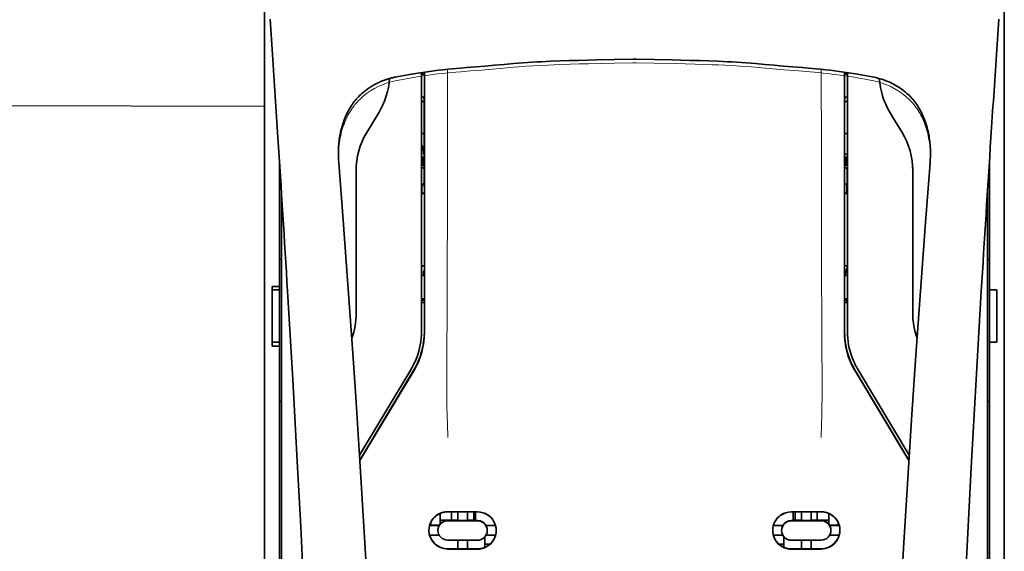
# Model space of a CAD drawing. Units: millimetres. Extents: x -3346 to 13869, y 2882 to 5365.
# Drawn here: x 1240 to 1371, y 4448 to 4519 of the extents above; entities that cross this region are included whole.
import ezdxf

# ---------------------------------------------------------------- set-up
doc = ezdxf.new("R2010")
doc.units = ezdxf.units.MM
doc.layers.add('berendezés', color=7, linetype='Continuous')

msp = doc.modelspace()

# ---------------------------------------------------------------- linework, layer by layer
at = {"color": 5, "lineweight": 35}
for p, q in [((1370.73, 4582.04), (1370.73, 4024.32)), ((1272.49, 4581.54), (1272.49, 4453.67)), ((1370.73, 4581.54), (1370.73, 4453.67)), ((1370.73, 4581.54), (1370.73, 4453.67)), ((1274.72, 4453.01), (1274.72, 4495.81)), ((1368.5, 4453.01), (1368.5, 4495.81))]:
    msp.add_line(p, q, dxfattribs=at)
at = {"color": 5, "lineweight": 13}
for p, q in [((1272.49, 4581.57), (1272.49, 4453.7)), ((1370.73, 4581.57), (1370.73, 4453.7)), ((1370.73, 4581.57), (1370.73, 4453.7)), ((1274.72, 4453.03), (1274.72, 4495.81)), ((1368.5, 4453.03), (1368.5, 4495.81))]:
    msp.add_line(p, q, dxfattribs=at)
at = {"color": 5, "lineweight": 35, "ltscale": 0.059712}
msp.add_line((1273.22, 4518.64), (1273.54, 4513.92), dxfattribs=at)
at = {"color": 5, "lineweight": 13, "ltscale": 0.058879}
msp.add_line((1273.22, 4518.56), (1273.54, 4513.89), dxfattribs=at)
at = {"color": 5, "lineweight": 35, "ltscale": 0.059729}
msp.add_line((1370, 4518.64), (1369.68, 4513.91), dxfattribs=at)
at = {"color": 5, "lineweight": 13, "ltscale": 0.058896}
msp.add_line((1370, 4518.56), (1369.68, 4513.89), dxfattribs=at)
at = {"color": 5, "lineweight": 35, "ltscale": 0.002649}
for p, q in [((1321.59, 4513.32), (1321.38, 4513.32)), ((1321.84, 4513.32), (1321.63, 4513.32))]:
    msp.add_line(p, q, dxfattribs=at)
at = {"color": 5, "lineweight": 13, "ltscale": 0.00257}
for p, q in [((1321.59, 4512.84), (1321.38, 4512.84)), ((1321.84, 4512.84), (1321.63, 4512.84))]:
    msp.add_line(p, q, dxfattribs=at)
at = {"color": 5, "lineweight": 35, "ltscale": 0.000484}
msp.add_line((1321.59, 4513.32), (1321.63, 4513.32), dxfattribs=at)
at = {"color": 5, "lineweight": 13, "ltscale": 0.000567}
msp.add_line((1321.59, 4512.84), (1321.63, 4512.84), dxfattribs=at)
at = {"color": 5, "lineweight": 35, "ltscale": 0.011942}
msp.add_line((1291.05, 4511.13), (1291.98, 4511.3), dxfattribs=at)
at = {"color": 5, "lineweight": 35, "ltscale": 0.433455}
msp.add_line((1293.33, 4511.52), (1293.33, 4477.11), dxfattribs=at)
at = {"color": 5, "lineweight": 13, "ltscale": 0.433329}
msp.add_line((1293.33, 4511.52), (1293.33, 4477.12), dxfattribs=at)
at = {"color": 5, "lineweight": 35, "ltscale": 0.001217}
for p, q in [((1293.42, 4511.33), (1293.33, 4511.33)), ((1349.8, 4511.33), (1349.89, 4511.33)), ((1293.33, 4508.25), (1293.42, 4508.25)), ((1349.89, 4508.25), (1349.8, 4508.25)), ((1293.42, 4484.54), (1293.33, 4484.54)), ((1349.8, 4484.54), (1349.89, 4484.54)), ((1293.33, 4481.45), (1293.42, 4481.45)), ((1349.89, 4481.45), (1349.8, 4481.45))]:
    msp.add_line(p, q, dxfattribs=at)
at = {"color": 5, "lineweight": 35, "ltscale": 0.002631}
for p, q in [((1293.63, 4511.33), (1293.42, 4511.33)), ((1349.59, 4511.33), (1349.8, 4511.33)), ((1293.63, 4484.54), (1293.42, 4484.54)), ((1349.59, 4484.54), (1349.8, 4484.54))]:
    msp.add_line(p, q, dxfattribs=at)
at = {"color": 5, "lineweight": 35, "ltscale": 0.000889}
for p, q in [((1293.7, 4511.35), (1293.63, 4511.33)), ((1349.52, 4511.35), (1349.59, 4511.33))]:
    msp.add_line(p, q, dxfattribs=at)
at = {"color": 5, "lineweight": 35, "ltscale": 0.002888}
msp.add_line((1293.7, 4511.35), (1293.7, 4511.58), dxfattribs=at)
at = {"color": 5, "lineweight": 35, "ltscale": 0.435317}
msp.add_line((1293.73, 4477.02), (1293.71, 4511.58), dxfattribs=at)
at = {"color": 5, "lineweight": 13, "ltscale": 0.027018}
msp.add_line((1296.8, 4511.96), (1296.8, 4509.82), dxfattribs=at)
at = {"color": 5, "lineweight": 13, "ltscale": 0.027015}
msp.add_line((1346.42, 4511.96), (1346.42, 4509.82), dxfattribs=at)
at = {"color": 5, "lineweight": 35, "ltscale": 0.435316}
msp.add_line((1349.49, 4477.02), (1349.51, 4511.58), dxfattribs=at)
at = {"color": 5, "lineweight": 35, "ltscale": 0.002887}
msp.add_line((1349.52, 4511.35), (1349.52, 4511.58), dxfattribs=at)
at = {"color": 5, "lineweight": 35, "ltscale": 0.433453}
msp.add_line((1349.89, 4477.11), (1349.89, 4511.52), dxfattribs=at)
at = {"color": 5, "lineweight": 13, "ltscale": 0.433327}
msp.add_line((1349.89, 4477.12), (1349.89, 4511.52), dxfattribs=at)
at = {"color": 5, "lineweight": 35, "ltscale": 0.012414}
msp.add_line((1351.24, 4511.3), (1352.21, 4511.13), dxfattribs=at)
at = {"color": 5, "lineweight": 35, "ltscale": 0.012912}
msp.add_line((1290.04, 4510.95), (1291.05, 4511.13), dxfattribs=at)
at = {"color": 5, "lineweight": 13, "ltscale": 0.012912}
msp.add_line((1290.06, 4510.47), (1291.07, 4510.65), dxfattribs=at)
at = {"color": 5, "lineweight": 13, "ltscale": 0.011966}
msp.add_line((1291.07, 4510.65), (1292, 4510.82), dxfattribs=at)
at = {"color": 5, "lineweight": 13, "ltscale": 0.012438}
msp.add_line((1351.22, 4510.82), (1352.19, 4510.64), dxfattribs=at)
at = {"color": 5, "lineweight": 13, "ltscale": 0.01244}
msp.add_line((1352.19, 4510.64), (1353.16, 4510.47), dxfattribs=at)
at = {"color": 5, "lineweight": 35, "ltscale": 0.01244}
msp.add_line((1352.21, 4511.13), (1353.18, 4510.95), dxfattribs=at)
at = {"color": 5, "lineweight": 35, "ltscale": 0.004696}
for p, q in [((1293.33, 4507.69), (1293.7, 4507.69)), ((1349.89, 4507.69), (1349.52, 4507.69))]:
    msp.add_line(p, q, dxfattribs=at)
at = {"color": 5, "lineweight": 35, "ltscale": 0.004697}
for p, q in [((1293.33, 4507.66), (1293.7, 4507.66)), ((1349.89, 4507.66), (1349.52, 4507.66))]:
    msp.add_line(p, q, dxfattribs=at)
at = {"color": 5, "lineweight": 35, "ltscale": 0.003832}
msp.add_line((1293.63, 4508.24), (1293.7, 4507.94), dxfattribs=at)
at = {"color": 5, "lineweight": 35, "ltscale": 0.294803}
for p, q in [((1293.71, 4484.54), (1293.7, 4507.94)), ((1349.51, 4484.54), (1349.52, 4507.94))]:
    msp.add_line(p, q, dxfattribs=at)
at = {"color": 5, "lineweight": 35, "ltscale": 0.003831}
msp.add_line((1349.59, 4508.24), (1349.52, 4507.94), dxfattribs=at)
at = {"color": 5, "lineweight": 35, "ltscale": 0.040069}
msp.add_line((1286.06, 4503.55), (1287.7, 4506.28), dxfattribs=at)
at = {"color": 5, "lineweight": 35, "ltscale": 0.009106}
msp.add_line((1355.9, 4505.66), (1355.52, 4506.28), dxfattribs=at)
at = {"color": 5, "lineweight": 35, "ltscale": 0.030963}
msp.add_line((1357.16, 4503.55), (1355.9, 4505.66), dxfattribs=at)
at = {"color": 5, "lineweight": 35, "ltscale": 0.004725}
for p, q in [((1293.7, 4503.41), (1293.33, 4503.41)), ((1349.52, 4503.41), (1349.89, 4503.41))]:
    msp.add_line(p, q, dxfattribs=at)
at = {"color": 5, "lineweight": 35, "ltscale": 0.006235}
msp.add_line((1293.58, 4500.67), (1293.58, 4501.16), dxfattribs=at)
at = {"color": 5, "lineweight": 35, "ltscale": 0.209132}
msp.add_line((1274.47, 4499.7), (1274.47, 4483.1), dxfattribs=at)
at = {"color": 5, "lineweight": 35, "ltscale": 0.000285}
msp.add_line((1282.31, 4500.23), (1282.3, 4500.26), dxfattribs=at)
at = {"color": 5, "lineweight": 35, "ltscale": 0.002692}
msp.add_line((1282.32, 4500.02), (1282.31, 4500.23), dxfattribs=at)
at = {"color": 5, "lineweight": 35, "ltscale": 0.000412}
for p, q in [((1282.33, 4499.8), (1282.33, 4499.83)), ((1360.89, 4499.8), (1360.89, 4499.83))]:
    msp.add_line(p, q, dxfattribs=at)
at = {"color": 5, "lineweight": 35, "ltscale": 0.003309}
msp.add_line((1282.35, 4499.54), (1282.33, 4499.8), dxfattribs=at)
at = {"color": 5, "lineweight": 13, "ltscale": 0.003276}
msp.add_line((1282.35, 4499.53), (1282.33, 4499.79), dxfattribs=at)
at = {"color": 5, "lineweight": 35, "ltscale": 0.001875}
for p, q in [((1293.33, 4500.32), (1293.48, 4500.32)), ((1349.74, 4500.32), (1349.89, 4500.32)), ((1293.33, 4481.16), (1293.48, 4481.16)), ((1349.74, 4481.16), (1349.89, 4481.16))]:
    msp.add_line(p, q, dxfattribs=at)
at = {"color": 5, "lineweight": 35, "ltscale": 0.013979}
for p, q in [((1293.48, 4499.21), (1293.48, 4500.32)), ((1349.74, 4499.21), (1349.74, 4500.32))]:
    msp.add_line(p, q, dxfattribs=at)
at = {"color": 5, "lineweight": 35, "ltscale": 0.001613}
msp.add_line((1293.58, 4500.67), (1293.7, 4500.67), dxfattribs=at)
at = {"color": 5, "lineweight": 35, "ltscale": 0.004747}
msp.add_line((1349.52, 4500.67), (1349.89, 4500.67), dxfattribs=at)
at = {"color": 5, "lineweight": 35, "ltscale": 0.003318}
msp.add_line((1360.89, 4499.8), (1360.87, 4499.54), dxfattribs=at)
at = {"color": 5, "lineweight": 13, "ltscale": 0.003286}
msp.add_line((1360.89, 4499.79), (1360.87, 4499.53), dxfattribs=at)
at = {"color": 5, "lineweight": 35, "ltscale": 0.00268}
msp.add_line((1360.9, 4500.02), (1360.91, 4500.23), dxfattribs=at)
at = {"color": 5, "lineweight": 35, "ltscale": 0.000295}
msp.add_line((1360.91, 4500.23), (1360.92, 4500.26), dxfattribs=at)
at = {"color": 5, "lineweight": 35, "ltscale": 0.215025}
msp.add_line((1368.75, 4499.7), (1368.75, 4482.63), dxfattribs=at)
at = {"color": 5, "lineweight": 35, "ltscale": 0.238184}
for p, q in [((1284.64, 4498.45), (1284.64, 4479.54)), ((1358.58, 4498.45), (1358.58, 4479.54))]:
    msp.add_line(p, q, dxfattribs=at)
at = {"color": 5, "lineweight": 35, "ltscale": 0.004756}
msp.add_line((1293.71, 4499.21), (1293.33, 4499.21), dxfattribs=at)
at = {"color": 5, "lineweight": 35, "ltscale": 0.000194}
for p, q in [((1293.33, 4498.72), (1293.34, 4498.72)), ((1349.89, 4498.72), (1349.88, 4498.72))]:
    msp.add_line(p, q, dxfattribs=at)
at = {"color": 5, "lineweight": 35, "ltscale": 0.005544}
for p, q in [((1293.71, 4498.97), (1293.34, 4498.72)), ((1349.51, 4498.97), (1349.88, 4498.72))]:
    msp.add_line(p, q, dxfattribs=at)
at = {"color": 5, "lineweight": 35, "ltscale": 0.041289}
for p, q in [((1293.34, 4498.72), (1293.34, 4495.44)), ((1349.88, 4498.72), (1349.88, 4495.44))]:
    msp.add_line(p, q, dxfattribs=at)
at = {"color": 5, "lineweight": 35, "ltscale": 0.004755}
msp.add_line((1349.89, 4499.21), (1349.52, 4499.21), dxfattribs=at)
at = {"color": 5, "lineweight": 35, "ltscale": 0.0062}
msp.add_line((1358.58, 4498.94), (1358.58, 4498.45), dxfattribs=at)
at = {"color": 5, "lineweight": 35, "ltscale": 0.002653}
for p, q in [((1274.62, 4497.37), (1274.47, 4497.22)), ((1368.6, 4497.37), (1368.75, 4497.22))]:
    msp.add_line(p, q, dxfattribs=at)
at = {"color": 5, "lineweight": 35, "ltscale": 0.007536}
for p, q in [((1293.38, 4496.07), (1293.38, 4495.47)), ((1349.84, 4496.07), (1349.84, 4495.47))]:
    msp.add_line(p, q, dxfattribs=at)
at = {"color": 5, "lineweight": 35, "ltscale": 0.005705}
for p, q in [((1293.71, 4496.87), (1293.39, 4496.54)), ((1349.51, 4496.87), (1349.83, 4496.54))]:
    msp.add_line(p, q, dxfattribs=at)
at = {"color": 5, "lineweight": 35, "ltscale": 0.000618}
for p, q in [((1293.38, 4495.47), (1293.34, 4495.44)), ((1349.84, 4495.47), (1349.88, 4495.44))]:
    msp.add_line(p, q, dxfattribs=at)
at = {"color": 5, "lineweight": 35, "ltscale": 0.004654}
for p, q in [((1293.71, 4495.44), (1293.34, 4495.44)), ((1349.51, 4495.44), (1349.88, 4495.44))]:
    msp.add_line(p, q, dxfattribs=at)
at = {"color": 5, "lineweight": 35, "ltscale": 0.004145}
for p, q in [((1293.71, 4495.47), (1293.38, 4495.47)), ((1349.51, 4495.47), (1349.84, 4495.47))]:
    msp.add_line(p, q, dxfattribs=at)
at = {"color": 5, "lineweight": 35, "ltscale": 0.004419}
for p, q in [((1274.72, 4486.55), (1274.47, 4486.8)), ((1368.5, 4486.55), (1368.75, 4486.8))]:
    msp.add_line(p, q, dxfattribs=at)
at = {"color": 5, "lineweight": 35, "ltscale": 0.004847}
for p, q in [((1293.71, 4485.81), (1293.33, 4485.81)), ((1349.51, 4485.81), (1349.89, 4485.81))]:
    msp.add_line(p, q, dxfattribs=at)
at = {"color": 5, "lineweight": 35, "ltscale": 0.002956}
for p, q in [((1293.58, 4484.54), (1293.58, 4484.77)), ((1349.64, 4484.54), (1349.64, 4484.77))]:
    msp.add_line(p, q, dxfattribs=at)
at = {"color": 5, "lineweight": 35, "ltscale": 0.001011}
for p, q in [((1293.71, 4484.54), (1293.63, 4484.54)), ((1349.51, 4484.54), (1349.59, 4484.54))]:
    msp.add_line(p, q, dxfattribs=at)
at = {"color": 5, "lineweight": 35, "ltscale": 0.0125}
for p, q in [((1273.48, 4483.1), (1274.47, 4483.1)), ((1273.48, 4482.63), (1274.47, 4482.63)), ((1368.75, 4482.63), (1369.74, 4482.63)), ((1274.47, 4475.68), (1273.48, 4475.68)), ((1274.47, 4475.15), (1273.48, 4475.15)), ((1368.75, 4475.68), (1369.74, 4475.68))]:
    msp.add_line(p, q, dxfattribs=at)
at = {"color": 5, "lineweight": 35, "ltscale": 0.005893}
for p, q in [((1273.48, 4482.63), (1273.48, 4483.1)), ((1274.47, 4483.1), (1274.47, 4482.63))]:
    msp.add_line(p, q, dxfattribs=at)
at = {"color": 5, "lineweight": 35, "ltscale": 0.0875}
for p, q in [((1273.48, 4475.68), (1273.48, 4482.63)), ((1369.74, 4475.68), (1369.74, 4482.63))]:
    msp.add_line(p, q, dxfattribs=at)
at = {"color": 5, "lineweight": 35, "ltscale": 0.08854}
msp.add_line((1274.47, 4482.63), (1274.47, 4475.6), dxfattribs=at)
at = {"color": 5, "lineweight": 35, "ltscale": 0.087501}
msp.add_line((1368.75, 4475.68), (1368.75, 4482.63), dxfattribs=at)
at = {"color": 5, "lineweight": 35, "ltscale": 0.003671}
for p, q in [((1293.48, 4481.16), (1293.48, 4481.45)), ((1349.74, 4481.16), (1349.74, 4481.45))]:
    msp.add_line(p, q, dxfattribs=at)
at = {"color": 5, "lineweight": 35, "ltscale": 0.004263}
msp.add_line((1293.63, 4481.45), (1293.71, 4481.12), dxfattribs=at)
at = {"color": 5, "lineweight": 35, "ltscale": 0.004262}
msp.add_line((1349.59, 4481.45), (1349.51, 4481.12), dxfattribs=at)
at = {"color": 5, "lineweight": 35, "ltscale": 0.004881}
for p, q in [((1293.33, 4480.97), (1293.71, 4480.97)), ((1349.51, 4480.97), (1349.89, 4480.97))]:
    msp.add_line(p, q, dxfattribs=at)
at = {"color": 5, "lineweight": 35, "ltscale": 0.051167}
for p, q in [((1293.72, 4477.06), (1293.71, 4481.12)), ((1349.5, 4477.06), (1349.51, 4481.12))]:
    msp.add_line(p, q, dxfattribs=at)
at = {"color": 5, "lineweight": 35, "ltscale": 0.006653}
for p, q in [((1273.48, 4475.68), (1273.48, 4475.15)), ((1274.47, 4475.15), (1274.47, 4475.68))]:
    msp.add_line(p, q, dxfattribs=at)
at = {"color": 5, "lineweight": 35, "ltscale": 0.270264}
msp.add_line((1274.47, 4475.15), (1274.47, 4453.7), dxfattribs=at)
at = {"color": 5, "lineweight": 35, "ltscale": 0.276917}
msp.add_line((1368.75, 4475.68), (1368.75, 4453.7), dxfattribs=at)
at = {"color": 5, "lineweight": 13, "ltscale": 0.000337}
msp.add_line((1293.33, 4474.36), (1293.33, 4474.39), dxfattribs=at)
at = {"color": 5, "lineweight": 13, "ltscale": 0.000344}
msp.add_line((1349.89, 4474.36), (1349.89, 4474.39), dxfattribs=at)
at = {"color": 5, "lineweight": 35, "ltscale": 0.166604}
for p, q in [((1291.91, 4472), (1285.11, 4460.66)), ((1358.11, 4460.66), (1351.31, 4472))]:
    msp.add_line(p, q, dxfattribs=at)
at = {"color": 5, "lineweight": 13, "ltscale": 0.166577}
for p, q in [((1291.91, 4472), (1285.11, 4460.66)), ((1358.11, 4460.66), (1351.31, 4472))]:
    msp.add_line(p, q, dxfattribs=at)
at = {"color": 5, "lineweight": 35, "ltscale": 0.174762}
for p, q in [((1292.29, 4471.9), (1285.15, 4460)), ((1350.93, 4471.9), (1358.07, 4460))]:
    msp.add_line(p, q, dxfattribs=at)
at = {"color": 5, "lineweight": 35, "ltscale": 0.175029}
for p, q in [((1292.3, 4471.86), (1285.15, 4459.95)), ((1350.92, 4471.86), (1358.07, 4459.95))]:
    msp.add_line(p, q, dxfattribs=at)
at = {"color": 5, "lineweight": 35, "ltscale": 0.003125}
for p, q in [((1274.47, 4467.79), (1274.72, 4467.79)), ((1368.5, 4467.79), (1368.75, 4467.79)), ((1300.52, 4452.1), (1300.27, 4452.1)), ((1342.95, 4452.1), (1342.7, 4452.1))]:
    msp.add_line(p, q, dxfattribs=at)
at = {"color": 5, "lineweight": 13, "ltscale": 0.142362}
for p, q in [((1272.49, 4442.4), (1272.49, 4453.7)), ((1370.73, 4453.7), (1370.73, 4442.4)), ((1370.73, 4442.4), (1370.73, 4453.7))]:
    msp.add_line(p, q, dxfattribs=at)
at = {"color": 5, "lineweight": 35, "ltscale": 0.138616}
for p, q in [((1272.49, 4453.67), (1272.49, 4442.66)), ((1370.73, 4442.66), (1370.73, 4453.67)), ((1370.73, 4453.67), (1370.73, 4442.66))]:
    msp.add_line(p, q, dxfattribs=at)
at = {"color": 5, "lineweight": 35, "ltscale": 0.142362}
for p, q in [((1274.47, 4453.7), (1274.47, 4442.4)), ((1368.75, 4442.4), (1368.75, 4453.7))]:
    msp.add_line(p, q, dxfattribs=at)
at = {"color": 5, "lineweight": 13, "ltscale": 0.196584}
for p, q in [((1274.72, 4437.42), (1274.72, 4453.03)), ((1368.5, 4437.42), (1368.5, 4453.03))]:
    msp.add_line(p, q, dxfattribs=at)
at = {"color": 5, "lineweight": 35, "ltscale": 0.194391}
for p, q in [((1274.72, 4437.58), (1274.72, 4453.01)), ((1368.5, 4437.58), (1368.5, 4453.01))]:
    msp.add_line(p, q, dxfattribs=at)
at = {"color": 5, "lineweight": 35, "ltscale": 0.01736}
msp.add_line((1295.81, 4451.54), (1295.81, 4452.92), dxfattribs=at)
at = {"color": 5, "lineweight": 35, "ltscale": 0.05}
for p, q in [((1296.8, 4453.13), (1300.77, 4453.13)), ((1346.42, 4453.13), (1342.45, 4453.13)), ((1300.77, 4451.93), (1296.8, 4451.94)), ((1342.45, 4451.93), (1346.42, 4451.94)), ((1296.8, 4449.36), (1300.77, 4449.36)), ((1346.42, 4449.36), (1342.45, 4449.36)), ((1296.8, 4448.18), (1300.77, 4448.17)), ((1346.42, 4448.18), (1342.45, 4448.17))]:
    msp.add_line(p, q, dxfattribs=at)
at = {"color": 5, "lineweight": 35, "ltscale": 0.016867}
for p, q in [((1296.8, 4453.12), (1298.14, 4453.12)), ((1346.42, 4453.12), (1345.08, 4453.12))]:
    msp.add_line(p, q, dxfattribs=at)
at = {"color": 5, "lineweight": 35, "ltscale": 0.013689}
for p, q in [((1297.32, 4453.12), (1297.32, 4452.03)), ((1345.9, 4453.12), (1345.9, 4452.03))]:
    msp.add_line(p, q, dxfattribs=at)
at = {"color": 5, "lineweight": 35, "ltscale": 0.005738}
for p, q in [((1298.14, 4453.13), (1298.14, 4452.68)), ((1345.08, 4453.13), (1345.08, 4452.68))]:
    msp.add_line(p, q, dxfattribs=at)
at = {"color": 5, "lineweight": 35, "ltscale": 0.009099}
for p, q in [((1298.14, 4451.95), (1298.14, 4452.68)), ((1299.43, 4451.95), (1299.43, 4452.67)), ((1343.79, 4451.95), (1343.79, 4452.67)), ((1345.08, 4451.95), (1345.08, 4452.68))]:
    msp.add_line(p, q, dxfattribs=at)
at = {"color": 5, "lineweight": 35, "ltscale": 0.005739}
for p, q in [((1299.43, 4453.13), (1299.43, 4452.67)), ((1343.79, 4453.13), (1343.79, 4452.67))]:
    msp.add_line(p, q, dxfattribs=at)
at = {"color": 5, "lineweight": 35, "ltscale": 0.016883}
for p, q in [((1299.43, 4453.12), (1300.77, 4453.12)), ((1343.79, 4453.12), (1342.45, 4453.12))]:
    msp.add_line(p, q, dxfattribs=at)
at = {"color": 5, "lineweight": 35, "ltscale": 0.01363}
for p, q in [((1300.27, 4453.12), (1300.27, 4452.03)), ((1342.95, 4453.12), (1342.95, 4452.03))]:
    msp.add_line(p, q, dxfattribs=at)
at = {"color": 5, "lineweight": 35, "ltscale": 0.014525}
for p, q in [((1300.52, 4453.12), (1300.52, 4451.96)), ((1342.7, 4453.12), (1342.7, 4451.96))]:
    msp.add_line(p, q, dxfattribs=at)
at = {"color": 5, "lineweight": 35, "ltscale": 0.006858}
msp.add_line((1347.41, 4452.37), (1347.41, 4452.92), dxfattribs=at)
at = {"color": 5, "lineweight": 35, "ltscale": 0.016102}
for p, q in [((1294.41, 4451.33), (1295.68, 4451.33)), ((1294.41, 4451.31), (1295.68, 4451.31)), ((1294.41, 4450.03), (1295.68, 4450.02))]:
    msp.add_line(p, q, dxfattribs=at)
at = {"color": 5, "lineweight": 35, "ltscale": 0.005011}
for p, q in [((1294.57, 4451.33), (1294.57, 4451.73)), ((1348.65, 4451.33), (1348.65, 4451.73))]:
    msp.add_line(p, q, dxfattribs=at)
at = {"color": 5, "lineweight": 35, "ltscale": 0.000175}
for p, q in [((1295.68, 4451.33), (1295.68, 4451.31)), ((1301.89, 4451.32), (1301.89, 4451.3)), ((1341.33, 4451.32), (1341.33, 4451.3)), ((1347.54, 4451.33), (1347.54, 4451.31)), ((1295.51, 4450.67), (1295.51, 4450.65)), ((1347.71, 4450.65), (1347.71, 4450.67))]:
    msp.add_line(p, q, dxfattribs=at)
at = {"color": 5, "lineweight": 35, "ltscale": 0.00625}
for p, q in [((1295.81, 4452.03), (1296.3, 4452.03)), ((1346.92, 4452.03), (1347.41, 4452.03))]:
    msp.add_line(p, q, dxfattribs=at)
at = {"color": 5, "lineweight": 35, "ltscale": 0.000416}
msp.add_line((1295.81, 4451.54), (1295.81, 4451.51), dxfattribs=at)
at = {"color": 5, "lineweight": 35, "ltscale": 0.012758}
for p, q in [((1297.32, 4452.03), (1296.3, 4452.03)), ((1346.92, 4452.03), (1345.9, 4452.03))]:
    msp.add_line(p, q, dxfattribs=at)
at = {"color": 5, "lineweight": 35, "ltscale": 0.016875}
for p, q in [((1298.14, 4451.97), (1296.8, 4451.97)), ((1300.77, 4451.96), (1299.43, 4451.96)), ((1342.45, 4451.96), (1343.79, 4451.96)), ((1345.08, 4451.97), (1346.42, 4451.97)), ((1296.8, 4448.2), (1298.14, 4448.2)), ((1299.43, 4448.2), (1300.77, 4448.2)), ((1343.79, 4448.2), (1342.45, 4448.2)), ((1346.42, 4448.2), (1345.08, 4448.2))]:
    msp.add_line(p, q, dxfattribs=at)
at = {"color": 5, "lineweight": 35, "ltscale": 0.010366}
msp.add_line((1297.32, 4452.03), (1298.14, 4452.03), dxfattribs=at)
at = {"color": 5, "lineweight": 35, "ltscale": 0.01625}
for p, q in [((1299.43, 4451.95), (1298.14, 4451.95)), ((1343.79, 4451.95), (1345.08, 4451.95)), ((1298.14, 4448.19), (1299.43, 4448.19)), ((1345.08, 4448.19), (1343.79, 4448.19))]:
    msp.add_line(p, q, dxfattribs=at)
at = {"color": 5, "lineweight": 35, "ltscale": 0.010626}
msp.add_line((1299.43, 4452.03), (1300.27, 4452.03), dxfattribs=at)
at = {"color": 5, "lineweight": 35, "ltscale": 0.016103}
for p, q in [((1301.89, 4451.32), (1303.17, 4451.31)), ((1301.89, 4451.3), (1303.17, 4451.3)), ((1341.33, 4451.32), (1340.05, 4451.31)), ((1341.33, 4451.3), (1340.05, 4451.3)), ((1348.82, 4451.33), (1347.54, 4451.33)), ((1348.82, 4451.31), (1347.54, 4451.31)), ((1303.17, 4450.01), (1301.89, 4450.01)), ((1340.05, 4450.01), (1341.33, 4450.01)), ((1348.82, 4450.03), (1347.54, 4450.02))]:
    msp.add_line(p, q, dxfattribs=at)
at = {"color": 5, "lineweight": 35, "ltscale": 0.010624}
msp.add_line((1343.79, 4452.03), (1342.95, 4452.03), dxfattribs=at)
at = {"color": 5, "lineweight": 35, "ltscale": 0.010368}
msp.add_line((1345.9, 4452.03), (1345.08, 4452.03), dxfattribs=at)
at = {"color": 5, "lineweight": 35, "ltscale": 0.007621}
msp.add_line((1347.41, 4452.37), (1347.41, 4451.77), dxfattribs=at)
at = {"color": 5, "lineweight": 35, "ltscale": 0.003303}
msp.add_line((1347.41, 4451.5), (1347.41, 4451.77), dxfattribs=at)
at = {"color": 5, "lineweight": 35, "ltscale": 0.000179}
for p, q in [((1302.06, 4450.66), (1302.06, 4450.64)), ((1341.16, 4450.64), (1341.16, 4450.66))]:
    msp.add_line(p, q, dxfattribs=at)
at = {"color": 5, "lineweight": 35, "ltscale": 0.014785}
for p, q in [((1298.14, 4449.36), (1298.14, 4448.19)), ((1299.43, 4449.36), (1299.43, 4448.19)), ((1343.79, 4449.36), (1343.79, 4448.19)), ((1345.08, 4449.36), (1345.08, 4448.19))]:
    msp.add_line(p, q, dxfattribs=at)
at = {"color": 5, "lineweight": 35, "ltscale": 0.000715}
msp.add_line((1301.76, 4449.75), (1301.71, 4449.76), dxfattribs=at)
at = {"color": 5, "lineweight": 35, "ltscale": 0.016952}
for p, q in [((1301.76, 4449.75), (1301.76, 4448.4)), ((1341.46, 4449.75), (1341.46, 4448.4))]:
    msp.add_line(p, q, dxfattribs=at)
at = {"color": 5, "lineweight": 35, "ltscale": 0.005124}
msp.add_line((1301.76, 4448.81), (1301.76, 4448.4), dxfattribs=at)
at = {"color": 5, "lineweight": 35, "ltscale": 0.008229}
msp.add_line((1302.42, 4448.81), (1301.76, 4448.81), dxfattribs=at)
at = {"color": 5, "lineweight": 35, "ltscale": 0.008109}
msp.add_line((1341.46, 4448.81), (1340.81, 4448.81), dxfattribs=at)
at = {"color": 5, "lineweight": 35, "ltscale": 0.000713}
msp.add_line((1341.51, 4449.76), (1341.46, 4449.75), dxfattribs=at)
at = {"color": 5, "lineweight": 35}
for points in [[(1291.98, 4511.3), (1292.58, 4511.4), (1293.18, 4511.5), (1293.79, 4511.59), (1294.39, 4511.68), (1295, 4511.76), (1295.61, 4511.83), (1296.22, 4511.9), (1296.83, 4511.97), (1297.44, 4512.02), (1298.47, 4512.11), (1299.3, 4512.18), (1300.54, 4512.28), (1301.79, 4512.38), (1303.03, 4512.49), (1304.29, 4512.6), (1305.54, 4512.71), (1306.16, 4512.76), (1306.78, 4512.81), (1307.4, 4512.85), (1308.02, 4512.89), (1308.64, 4512.93), (1309.26, 4512.96), (1309.87, 4512.99), (1310.48, 4513.02), (1311.72, 4513.07), (1312.95, 4513.11), (1314.18, 4513.15), (1316.58, 4513.21), (1318.94, 4513.27), (1321.38, 4513.32)], [(1321.84, 4513.32), (1324.28, 4513.27), (1326.62, 4513.21), (1329.02, 4513.15), (1330.26, 4513.11), (1331.49, 4513.07), (1332.73, 4513.02), (1333.34, 4512.99), (1333.96, 4512.96), (1334.58, 4512.93), (1335.19, 4512.89), (1335.81, 4512.85), (1336.43, 4512.81), (1337.05, 4512.76), (1337.67, 4512.71), (1338.92, 4512.6), (1340.17, 4512.49), (1341.41, 4512.38), (1342.66, 4512.28), (1343.91, 4512.18), (1344.73, 4512.12), (1345.76, 4512.03), (1346.38, 4511.97), (1346.99, 4511.9), (1347.61, 4511.84), (1348.22, 4511.76), (1348.82, 4511.68), (1349.43, 4511.59), (1350.03, 4511.5), (1350.64, 4511.4), (1351.24, 4511.3)], [(1290.04, 4510.95), (1289.9, 4510.93), (1289.76, 4510.9), (1289.63, 4510.87), (1289.49, 4510.84), (1289.36, 4510.81), (1289.22, 4510.77), (1289.09, 4510.73), (1288.95, 4510.69), (1288.82, 4510.65), (1288.69, 4510.61), (1288.56, 4510.57), (1288.43, 4510.52), (1288.3, 4510.47), (1288.17, 4510.42), (1288.04, 4510.37), (1287.91, 4510.32), (1287.79, 4510.26), (1287.66, 4510.2), (1287.54, 4510.15), (1287.41, 4510.09), (1287.29, 4510.02), (1287.17, 4509.96), (1287.05, 4509.89), (1286.93, 4509.83), (1286.81, 4509.76), (1286.69, 4509.69), (1286.57, 4509.61), (1286.46, 4509.54), (1286.23, 4509.39), (1286.01, 4509.23), (1285.79, 4509.06), (1285.58, 4508.89), (1285.42, 4508.75)], [(1357.8, 4508.75), (1357.59, 4508.93), (1357.38, 4509.1), (1357.16, 4509.26), (1356.94, 4509.42), (1356.71, 4509.57), (1356.48, 4509.72), (1356.24, 4509.85), (1356, 4509.99), (1355.76, 4510.11), (1355.51, 4510.23), (1355.25, 4510.34), (1355, 4510.44), (1354.74, 4510.54), (1354.48, 4510.63), (1354.21, 4510.71), (1353.94, 4510.78), (1353.67, 4510.85), (1353.4, 4510.91), (1353.18, 4510.95)], [(1285.42, 4508.75), (1285.26, 4508.61), (1285.11, 4508.47), (1284.96, 4508.31), (1284.82, 4508.16), (1284.67, 4508), (1284.54, 4507.83), (1284.4, 4507.66), (1284.27, 4507.49), (1284.15, 4507.31), (1284.02, 4507.13), (1283.91, 4506.94), (1283.79, 4506.75), (1283.68, 4506.56), (1283.58, 4506.36), (1283.48, 4506.16), (1283.38, 4505.96), (1283.29, 4505.75), (1283.2, 4505.55), (1283.12, 4505.34), (1283.04, 4505.12), (1282.96, 4504.91), (1282.89, 4504.69), (1282.82, 4504.47), (1282.76, 4504.25), (1282.7, 4504.03), (1282.64, 4503.81), (1282.59, 4503.58), (1282.54, 4503.35), (1282.5, 4503.12), (1282.46, 4502.89), (1282.42, 4502.66), (1282.39, 4502.43), (1282.37, 4502.19), (1282.34, 4501.96), (1282.32, 4501.72), (1282.31, 4501.48), (1282.3, 4501.25), (1282.29, 4501.01), (1282.29, 4500.77), (1282.3, 4500.53)], [(1357.8, 4508.75), (1357.96, 4508.61), (1358.12, 4508.46), (1358.27, 4508.3), (1358.42, 4508.14), (1358.57, 4507.97), (1358.71, 4507.8), (1358.85, 4507.62), (1358.98, 4507.44), (1359.11, 4507.26), (1359.23, 4507.07), (1359.35, 4506.88), (1359.46, 4506.69), (1359.57, 4506.49), (1359.68, 4506.29), (1359.78, 4506.09), (1359.87, 4505.88), (1359.97, 4505.67), (1360.05, 4505.46), (1360.14, 4505.25), (1360.22, 4505.04), (1360.29, 4504.82), (1360.36, 4504.61), (1360.43, 4504.39), (1360.49, 4504.17), (1360.55, 4503.94), (1360.6, 4503.72), (1360.65, 4503.5), (1360.69, 4503.27), (1360.74, 4503.05), (1360.77, 4502.82), (1360.81, 4502.59), (1360.84, 4502.37), (1360.86, 4502.14), (1360.88, 4501.91), (1360.9, 4501.68), (1360.91, 4501.45), (1360.92, 4501.22), (1360.93, 4500.99), (1360.93, 4500.76), (1360.93, 4500.53)], [(1293.42, 4508.25), (1293.5, 4508.25), (1293.57, 4508.24), (1293.62, 4508.24), (1293.63, 4508.24), (1293.63, 4508.24), (1293.63, 4508.24), (1293.63, 4508.24), (1293.63, 4508.24)], [(1349.8, 4508.25), (1349.72, 4508.25), (1349.65, 4508.24), (1349.6, 4508.24), (1349.59, 4508.24), (1349.59, 4508.24), (1349.59, 4508.24), (1349.59, 4508.24), (1349.59, 4508.24)], [(1288.86, 4328.47), (1288.92, 4332.26), (1289.01, 4341.37), (1289.05, 4350.48), (1289.02, 4359.6), (1288.93, 4368.71), (1288.78, 4377.83), (1288.59, 4386.4), (1288.34, 4394.97), (1288.05, 4403.54), (1287.71, 4412.11), (1287.33, 4420.68), (1286.92, 4429.24), (1286.37, 4439.47), (1285.78, 4449.7), (1285.15, 4459.92), (1284.6, 4468.43), (1284.16, 4474.84), (1283.56, 4483.36), (1282.93, 4491.9), (1282.35, 4499.54)], [(1360.87, 4499.54), (1360.22, 4491), (1359.59, 4482.46), (1359, 4473.94), (1358.42, 4465.41), (1357.87, 4456.86), (1357.35, 4448.31), (1356.98, 4441.8), (1356.62, 4435.28), (1356.29, 4428.96), (1355.98, 4422.62), (1355.59, 4414.06), (1355.24, 4405.49), (1354.94, 4396.92), (1354.68, 4388.35), (1354.48, 4379.78), (1354.32, 4371.22), (1354.22, 4362.67), (1354.17, 4354.12), (1354.18, 4345.56), (1354.25, 4337.01), (1354.36, 4328.47)], [(1293.39, 4496.54), (1293.39, 4496.54), (1293.39, 4496.54), (1293.39, 4496.52), (1293.38, 4496.45), (1293.38, 4496.21), (1293.38, 4496.07)], [(1349.83, 4496.54), (1349.83, 4496.54), (1349.83, 4496.54), (1349.83, 4496.52), (1349.84, 4496.45), (1349.84, 4496.21), (1349.84, 4496.07)], [(1275.55, 4482.45), (1276.23, 4470.73), (1276.88, 4459.01), (1277.29, 4451.19), (1277.67, 4443.38), (1278.21, 4431.66), (1278.62, 4421.71), (1278.85, 4415.67), (1279.05, 4410), (1279.23, 4404.33), (1279.46, 4396.54), (1279.65, 4388.75), (1279.81, 4380.96), (1279.93, 4373.18), (1280.04, 4363.46), (1280.09, 4353.74), (1280.09, 4344.03), (1280.03, 4334.3), (1279.94, 4326.53)], [(1367.67, 4482.45), (1366.99, 4470.73), (1366.34, 4459.01), (1365.93, 4451.19), (1365.55, 4443.38), (1365.01, 4431.66), (1364.6, 4421.71), (1364.37, 4415.67), (1364.17, 4410), (1363.99, 4404.33), (1363.76, 4396.54), (1363.57, 4388.75), (1363.41, 4380.96), (1363.29, 4373.18), (1363.18, 4363.46), (1363.13, 4353.74), (1363.13, 4344.03), (1363.19, 4334.3), (1363.28, 4326.53)]]:
    msp.add_lwpolyline(points, dxfattribs=at)
at = {"color": 5, "lineweight": 13}
for points in [[(1292, 4510.82), (1293.01, 4510.98), (1293.53, 4511.07), (1294.31, 4511.18), (1294.88, 4511.26), (1295.45, 4511.34), (1296.18, 4511.42), (1296.91, 4511.49), (1297.4, 4511.54), (1297.89, 4511.58), (1298.54, 4511.64), (1299.85, 4511.74), (1301.32, 4511.86), (1302.28, 4511.94), (1304.25, 4512.11), (1305.56, 4512.23), (1306.22, 4512.28), (1307.19, 4512.36), (1308.19, 4512.42), (1309.17, 4512.48), (1310.05, 4512.52), (1310.92, 4512.56), (1311.63, 4512.59), (1313.08, 4512.63), (1314.27, 4512.67), (1315.51, 4512.7), (1317.29, 4512.75), (1318.98, 4512.79), (1321.38, 4512.84)], [(1321.84, 4512.84), (1324.19, 4512.79), (1327.05, 4512.72), (1328.36, 4512.69), (1329.69, 4512.65), (1330.83, 4512.61), (1331.95, 4512.57), (1332.78, 4512.54), (1333.61, 4512.5), (1334.59, 4512.45), (1335.59, 4512.39), (1336.57, 4512.32), (1337.66, 4512.23), (1338.53, 4512.15), (1340, 4512.02), (1341.46, 4511.9), (1342.93, 4511.78), (1344.4, 4511.66), (1345.48, 4511.57), (1346.02, 4511.52), (1346.68, 4511.46), (1347.33, 4511.39), (1347.83, 4511.33), (1348.31, 4511.27), (1348.95, 4511.18), (1349.38, 4511.11), (1350.25, 4510.98), (1351.22, 4510.82)], [(1296.8, 4509.82), (1296.78, 4503.19), (1296.77, 4496.56), (1296.77, 4490.69), (1296.76, 4487.66), (1296.75, 4483.3), (1296.73, 4480.18), (1296.7, 4473.94), (1296.68, 4471.86), (1296.68, 4470.83), (1296.69, 4469.26), (1296.69, 4468.24), (1296.71, 4467.2), (1296.74, 4465.78), (1296.77, 4464.83), (1296.82, 4463.01)], [(1346.42, 4509.82), (1346.44, 4503.19), (1346.45, 4496.56), (1346.45, 4490.69), (1346.46, 4487.66), (1346.47, 4483.3), (1346.49, 4480.18), (1346.52, 4473.94), (1346.54, 4471.86), (1346.54, 4470.83), (1346.53, 4469.26), (1346.53, 4468.24), (1346.51, 4467.2), (1346.48, 4465.78), (1346.45, 4464.83), (1346.4, 4463.01)], [(1285.55, 4508.34), (1285.37, 4508.17), (1285.27, 4508.09), (1285.13, 4507.96), (1285.03, 4507.86), (1284.93, 4507.76), (1284.78, 4507.6), (1284.64, 4507.44), (1284.5, 4507.27), (1284.37, 4507.1), (1284.22, 4506.9), (1284.08, 4506.7), (1283.94, 4506.49), (1283.81, 4506.28), (1283.68, 4506.06), (1283.57, 4505.84), (1283.45, 4505.62), (1283.36, 4505.42), (1283.27, 4505.22), (1283.18, 4505.02), (1283.1, 4504.81), (1283.05, 4504.68), (1283, 4504.54), (1282.9, 4504.26), (1282.81, 4503.98), (1282.73, 4503.7), (1282.66, 4503.42), (1282.6, 4503.13), (1282.54, 4502.85), (1282.49, 4502.56), (1282.44, 4502.27), (1282.4, 4501.97), (1282.38, 4501.82), (1282.37, 4501.68), (1282.36, 4501.54), (1282.35, 4501.39), (1282.33, 4501.1), (1282.32, 4500.91), (1282.31, 4500.52)], [(1357.67, 4508.34), (1357.85, 4508.17), (1357.95, 4508.09), (1358.09, 4507.96), (1358.19, 4507.86), (1358.29, 4507.76), (1358.44, 4507.6), (1358.58, 4507.44), (1358.72, 4507.27), (1358.85, 4507.1), (1359, 4506.9), (1359.15, 4506.7), (1359.28, 4506.49), (1359.41, 4506.28), (1359.54, 4506.06), (1359.66, 4505.84), (1359.77, 4505.62), (1359.86, 4505.42), (1359.95, 4505.22), (1360.04, 4505.02), (1360.12, 4504.81), (1360.17, 4504.68), (1360.22, 4504.54), (1360.32, 4504.26), (1360.41, 4503.98), (1360.49, 4503.7), (1360.56, 4503.42), (1360.62, 4503.13), (1360.68, 4502.85), (1360.73, 4502.56), (1360.78, 4502.27), (1360.82, 4501.97), (1360.84, 4501.83), (1360.85, 4501.68), (1360.86, 4501.54), (1360.87, 4501.39), (1360.89, 4501.1), (1360.9, 4500.91), (1360.91, 4500.52)], [(1288.85, 4328.42), (1288.96, 4336.26), (1289, 4340.22), (1289.04, 4346.08), (1289.05, 4354.56), (1288.99, 4363.16), (1288.89, 4371.76), (1288.73, 4380.24), (1288.62, 4385.25), (1288.48, 4390.25), (1288.32, 4395.52), (1288.15, 4400.79), (1287.76, 4411.06), (1287.3, 4421.33), (1286.8, 4431.61), (1286.17, 4443.02), (1285.5, 4454.41), (1284.77, 4465.82), (1284.2, 4474.37), (1283.59, 4482.91), (1283.19, 4488.45), (1282.35, 4499.53)], [(1360.87, 4499.53), (1359.98, 4487.75), (1359.55, 4481.89), (1358.76, 4470.55), (1358.01, 4459.03), (1357.32, 4447.69), (1356.94, 4441.23), (1356.59, 4434.77), (1356.26, 4428.4), (1355.95, 4422.02), (1355.57, 4413.46), (1355.22, 4404.9), (1354.92, 4396.34), (1354.67, 4387.74), (1354.47, 4379.21), (1354.32, 4370.68), (1354.22, 4362.08), (1354.18, 4356.38), (1354.17, 4350.67), (1354.19, 4344.96), (1354.21, 4341.17), (1354.3, 4333.56), (1354.37, 4328.42)], [(1275.55, 4482.42), (1276.24, 4470.62), (1276.56, 4464.84), (1277.04, 4455.94), (1277.57, 4445.51), (1278.05, 4435.16), (1278.5, 4424.73), (1278.73, 4418.75), (1278.95, 4412.78), (1279.14, 4407.05), (1279.32, 4401.31), (1279.53, 4393.51), (1279.71, 4385.71), (1279.86, 4377.89), (1279.97, 4370.08), (1280.05, 4362.28), (1280.09, 4354.48), (1280.1, 4346.68), (1280.06, 4338.02), (1279.99, 4331.1), (1279.94, 4326.4)], [(1367.67, 4482.42), (1366.98, 4470.62), (1366.66, 4464.84), (1366.18, 4455.94), (1365.65, 4445.51), (1365.17, 4435.16), (1364.72, 4424.73), (1364.49, 4418.75), (1364.27, 4412.78), (1364.08, 4407.05), (1363.9, 4401.31), (1363.69, 4393.51), (1363.51, 4385.71), (1363.36, 4377.89), (1363.25, 4370.08), (1363.17, 4362.28), (1363.13, 4354.48), (1363.12, 4346.68), (1363.16, 4338.02), (1363.23, 4331.1), (1363.28, 4326.4)]]:
    msp.add_lwpolyline(points, dxfattribs=at)
at = {"color": 5, "lineweight": 35}
for centre, radius, start, end in [((-3399.47, 4199.44), 4683.57, 3.71466, 3.84997), ((6042.69, 4199.44), 4683.57, 176.15005, 176.28533), ((1279.19, 4511.38), 9.92, 329.0331, 356.241), ((1364.03, 4511.38), 9.92, 183.7595, 210.9669), ((1294.57, 4498.45), 9.92, 149.0338, 180.0126), ((1348.65, 4498.45), 9.92, 359.9874, 30.9662), ((-3014.9, 4224.18), 4298.21, 3.44476, 3.71765), ((5658.1, 4224.18), 4298.19, 176.28233, 176.55525), ((1292.09, 4501.16), 1.48, 0, 33.6577), ((1295.24, 4500.8), 12.94, 181.2089, 184.288), ((1347.98, 4500.8), 12.95, 355.7119, 358.7913), ((1294.57, 4484.77), 1.48, 135.8034, 146.5333), ((1294.57, 4484.77), 0.99, 149.5481, 180), ((1351.13, 4484.77), 1.48, 146.3531, 180), ((1293.49, 4479.63), 1.82, 85.432, 92.0031), ((1349.73, 4479.63), 1.82, 87.9969, 94.568), ((1274.72, 4479.53), 9.93, 340.3898, 0.0052), ((1368.5, 4479.53), 9.93, 179.9949, 199.6101), ((1283.7, 4477.05), 10.01, 329.0375, 0.0442), ((1283.72, 4477.02), 10.01, 329.0376, 0.0439), ((1283.4, 4477.11), 9.93, 339.3908, 0.0044), ((1359.5, 4477.02), 10.01, 179.9558, 210.9621), ((1359.52, 4477.05), 10.01, 179.9558, 210.9625), ((1359.82, 4477.11), 9.93, 179.9956, 200.6091), ((1283.41, 4477.11), 9.91, 329.0294, 339.3878), ((1359.81, 4477.11), 9.91, 200.6121, 210.9705), ((1296.8, 4450.66), 2.48, 123.7696, 180.015), ((1296.8, 4450.65), 2.48, 126.1905, 163.997), ((1296.8, 4450.65), 2.48, 89.8936, 126.1833), ((1296.8, 4450.66), 2.48, 89.895, 123.7617), ((1300.77, 4450.64), 2.48, 56.1007, 89.9089), ((1300.77, 4450.63), 2.48, 53.6837, 89.907), ((1300.76, 4450.64), 2.49, 0.0172, 56.123), ((1300.76, 4450.63), 2.49, 15.9993, 53.6957), ((1342.46, 4450.64), 2.49, 123.877, 179.9828), ((1342.46, 4450.63), 2.49, 126.3043, 164.0007), ((1342.45, 4450.63), 2.48, 90.093, 126.3163), ((1342.45, 4450.64), 2.48, 90.0911, 123.8993), ((1346.42, 4450.66), 2.48, 56.2383, 90.105), ((1346.42, 4450.65), 2.48, 53.8167, 90.1064), ((1346.42, 4450.66), 2.48, 359.985, 56.2304), ((1346.42, 4450.65), 2.48, 16.003, 53.8095), ((1296.8, 4450.65), 1.29, 89.8796, 179.9987), ((1296.8, 4450.67), 1.29, 149.9672, 180.0012), ((1296.8, 4450.68), 1.29, 89.8858, 149.9588), ((1300.77, 4450.67), 1.29, 29.9807, 89.8954), ((1300.77, 4450.64), 1.29, 0.0411, 89.8994), ((1300.77, 4450.66), 1.29, 0.0238, 29.9986), ((1342.45, 4450.64), 1.29, 90.1006, 179.9589), ((1342.45, 4450.66), 1.29, 150.0014, 179.9762), ((1342.45, 4450.67), 1.29, 90.1046, 150.0193), ((1346.42, 4450.68), 1.29, 30.0412, 90.1142), ((1346.42, 4450.65), 1.29, 0.0013, 90.1204), ((1346.42, 4450.67), 1.29, 359.9987, 30.0328), ((1296.8, 4450.67), 2.48, 180.0088, 195.0846), ((1296.8, 4450.66), 2.48, 180.0797, 269.9657), ((1296.8, 4450.69), 2.48, 195.4753, 269.947), ((1296.8, 4450.66), 1.29, 180.0571, 269.9386), ((1300.78, 4450.64), 2.47, 269.814, 359.9583), ((1300.77, 4450.64), 1.29, 269.8403, 359.9828), ((1300.78, 4450.67), 2.47, 269.8281, 344.5146), ((1300.78, 4450.66), 2.47, 344.9065, 359.9919), ((1342.44, 4450.66), 2.47, 179.9833, 195.0935), ((1342.44, 4450.64), 2.47, 180.0416, 270.186), ((1342.44, 4450.67), 2.47, 195.4854, 270.1719), ((1342.45, 4450.64), 1.29, 180.0172, 270.1597), ((1346.42, 4450.66), 2.48, 270.0343, 359.9203), ((1346.42, 4450.66), 1.29, 270.0614, 359.943), ((1346.42, 4450.69), 2.48, 270.053, 344.5247), ((1346.42, 4450.67), 2.48, 344.9154, 0.0002)]:
    msp.add_arc(centre, radius, start, end, dxfattribs=at)
at = {"color": 5, "lineweight": 13}
for centre, radius, start, end in [((-3391.28, 4199.95), 4675.37, 3.71474, 3.85022), ((6034.5, 4199.95), 4675.37, 176.14979, 176.28524), ((1291.77, 4501.01), 9.61, 100.2866, 130.328), ((1351.45, 4501.01), 9.61, 49.6736, 79.7144), ((-3002.6, 4224.83), 4285.9, 3.44557, 3.7194), ((5647.14, 4224.75), 4287.21, 176.28062, 176.55439), ((1294.87, 4500.47), 12.56, 179.7639, 183.1312), ((1348.35, 4500.47), 12.56, 356.8688, 0.2363), ((1283.4, 4477.11), 9.92, 329.0264, 0.0939), ((1359.82, 4477.11), 9.93, 179.9123, 210.9675)]:
    msp.add_arc(centre, radius, start, end, dxfattribs=at)
at = {"layer": 'berendezés', "color": 5, "linetype": 'Continuous', "lineweight": 30}
msp.add_line((1272.47, 4507.03), (1181.18, 4507.23), dxfattribs=at)

doc.saveas('drawing.dxf')
